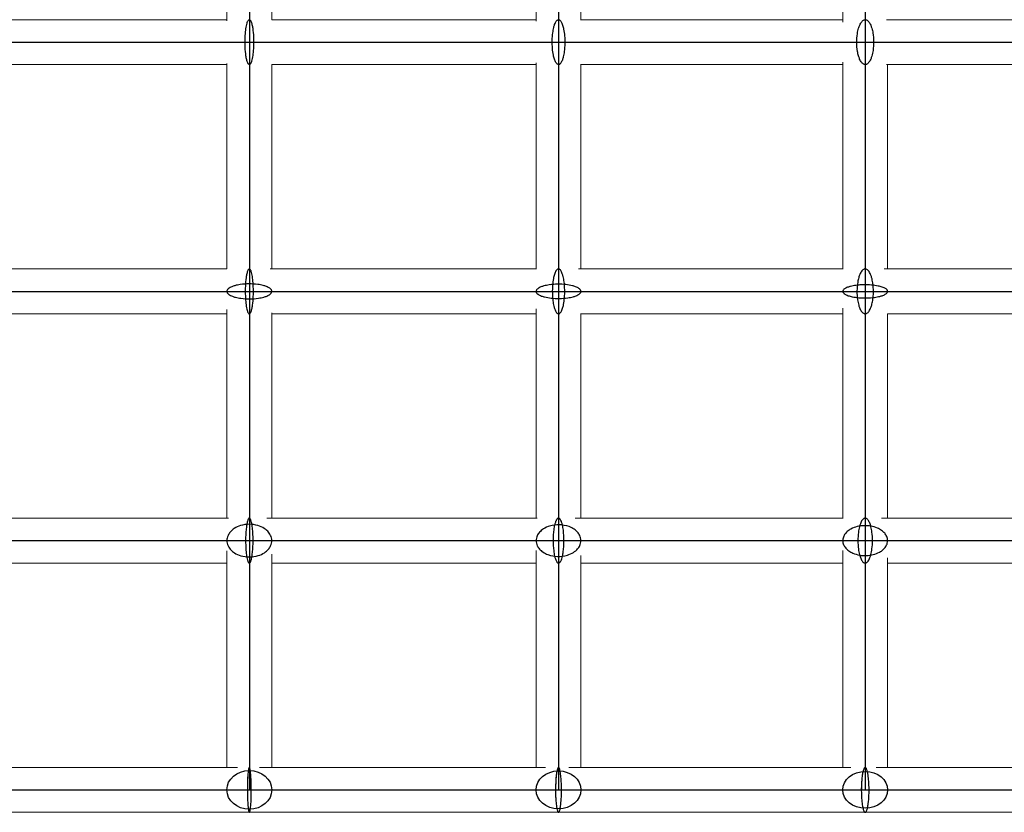
# Model space of a CAD drawing. Units: millimetres. Extents: x -4689 to 15504, y -3487 to 15143.
# Drawn here: x 7658 to 8053, y 11691 to 12009 of the extents above; entities that cross this region are included whole.
import ezdxf

# ---------------------------------------------------------------- set-up
doc = ezdxf.new("R2010")
doc.units = ezdxf.units.MM
doc.layers.add('TERRANOVA-2', color=7, linetype='Continuous')

msp = doc.modelspace()

# ---------------------------------------------------------------- linework, layer by layer
at = {"layer": 'TERRANOVA-2'}
for p, q in [((7750, 12100), (7750, 12000)), ((7874, 12100), (7874, 12000)), ((7997, 12100), (7997, 12000)), ((7625, 12000), (7750, 12000)), ((7741, 12000), (7759, 12000)), ((7741, 12000), (7759, 12000)), ((7741, 12000), (7759, 12000)), ((7741, 12000), (7759, 12000)), ((7750, 12000), (7874, 12000)), ((7750, 12000), (7750, 11900)), ((7865, 12000), (7883, 12000)), ((7865, 12000), (7883, 12000)), ((7865, 12000), (7883, 12000)), ((7865, 12000), (7883, 12000)), ((7874, 12000), (7997, 12000)), ((7874, 12000), (7874, 11900)), ((7988, 12000), (8006, 12000)), ((7988, 12000), (8006, 12000)), ((7988, 12000), (8006, 12000)), ((7988, 12000), (8006, 12000)), ((7997, 12000), (8120, 12000)), ((7997, 12000), (7997, 11900)), ((7625, 11900), (7750, 11900)), ((7750, 11900), (7874, 11900)), ((7750, 11900), (7750, 11800)), ((7874, 11900), (7997, 11900)), ((7874, 11900), (7874, 11800)), ((7997, 11900), (8120, 11900)), ((7997, 11900), (7997, 11800)), ((7625, 11800), (7750, 11800)), ((7750, 11800), (7874, 11800)), ((7750, 11800), (7750, 11700)), ((7874, 11800), (7997, 11800)), ((7874, 11800), (7874, 11700)), ((7997, 11800), (8120, 11800)), ((7997, 11800), (7997, 11700)), ((7625, 11700), (7750, 11700)), ((7750, 11700), (7874, 11700)), ((7874, 11700), (7997, 11700)), ((7997, 11700), (8120, 11700))]:
    msp.add_line(p, q, dxfattribs=at)
at = {"layer": 'TERRANOVA-2', "linetype": 'Continuous', "lineweight": 0}
for p, q in [((7741, 12008.6025196), (7741, 12091)), ((7759, 12009), (7759, 12091)), ((7865, 12008.3592569), (7865, 12091.0304284)), ((7883, 12009), (7883, 12091)), ((7988, 12008.0376316), (7988, 12091.1529983)), ((7634, 12009), (7741, 12009)), ((7758.9710539, 12009), (7865, 12009)), ((7882.8470017, 12009), (7988, 12009)), ((8005.5940308, 12009), (8111, 12009)), ((7749.2787573, 12000), (7747.3548807, 12000)), ((7749.2787573, 12000), (7747.3548807, 12000)), ((7872.3475591, 12000), (7870.6649102, 12000)), ((7872.3475591, 12000), (7870.6649102, 12000)), ((7994.3274293, 12000), (7992.9507436, 12000)), ((7994.3274293, 12000), (7992.9507436, 12000)), ((7634, 11991), (7741, 11991)), ((7741, 11909), (7741, 11991.3974803)), ((7758.9710539, 11991), (7865, 11991)), ((7759, 11909), (7759, 11991)), ((7865, 11908.9695715), (7865, 11991.6407431)), ((7882.8470017, 11991), (7988, 11991)), ((7883, 11909), (7883, 11991)), ((7988, 11908.8470017), (7988, 11991.9623683)), ((8005.5940308, 11991), (8111, 11991)), ((8006, 11909), (8006, 11991)), ((7741.0025357, 11909), (7633.5975916, 11909)), ((7865, 11909), (7758.3529362, 11909)), ((7988, 11909), (7882.0376316, 11909)), ((8111, 11909), (8004.6612105, 11909)), ((7741, 11891), (7634, 11891)), ((7741, 11809), (7741, 11892.6997512)), ((7759, 11809), (7759, 11891.3964752)), ((7865, 11891), (7759, 11891)), ((7865, 11809), (7865, 11893.0029671)), ((7883, 11809), (7883, 11891.1326096)), ((7988, 11891), (7883, 11891)), ((7988, 11809), (7988, 11893.2232606)), ((8006, 11809), (8006, 11891.0019401)), ((8111, 11891), (8006, 11891)), ((7741.695845, 11809), (7632.2969381, 11809)), ((7865.3896262, 11809), (7756.9850465, 11809)), ((7988.1219549, 11809), (7880.7447556, 11809)), ((8111.0005228, 11809), (8003.5377035, 11809)), ((7741, 11709), (7741, 11795.95681)), ((7865, 11709), (7865, 11796.0235233)), ((7988, 11709), (7988, 11795.9762238)), ((7759, 11709), (7759, 11794.617845)), ((7883, 11709), (7883, 11793.9906166)), ((8006, 11709), (8006, 11793.1227217)), ((7741, 11791), (7634, 11791)), ((7865, 11791), (7759, 11791)), ((7988, 11791), (7883, 11791)), ((8111, 11791), (8006, 11791)), ((7745.2218224, 11709), (7629.1312094, 11709)), ((7868.761773, 11709), (7754.0976014, 11709)), ((7991.1738742, 11709), (7878.1737604, 11709)), ((8113.3118506, 11709), (8001.3755252, 11709)), ((7750, 11691), (7625, 11691)), ((7874, 11691), (7750, 11691)), ((7997, 11691), (7874, 11691)), ((8120, 11691), (7997, 11691))]:
    msp.add_line(p, q, dxfattribs=at)
at = {"layer": 'TERRANOVA-2'}
for points in [[(7750, 11991, -0.1188574663), (7749.8377636, 11991.0409154, -0.0817258592), (7749.6770024, 11991.1632898, -0.0505452909), (7749.519178, 11991.3660103, -0.0324778739), (7749.3657253, 11991.6472339, -0.0321323987), (7749.1467816, 11992.2104795, -0.0206241026), (7748.9452762, 11992.93293, -0.0223127941), (7748.6591746, 11994.4493514, -0.025283679), (7748.3435984, 11997.9014492, -0.0346346689), (7748.4892008, 12004.156692, -0.0240482995), (7748.830422, 12006.5430424, -0.0226757802), (7749.0864628, 12007.5961509, -0.0258635775), (7749.3008043, 12008.2068191, -0.0431988543), (7749.5294362, 12008.6497535, -0.0521430653), (7749.6874981, 12008.84724, -0.0842581785), (7749.8484014, 12008.9642846, -0.112227679), (7750, 12009)], [(7750, 11991, -0.1188574663), (7749.8377636, 11991.0409154, -0.0817258592), (7749.6770024, 11991.1632898, -0.0505452909), (7749.519178, 11991.3660103, -0.0324778739), (7749.3657253, 11991.6472339, -0.0321323987), (7749.1467816, 11992.2104795, -0.0206241026), (7748.9452762, 11992.93293, -0.0223127941), (7748.6591746, 11994.4493514, -0.025283679), (7748.3435984, 11997.9014492, -0.0346346689), (7748.4892008, 12004.156692, -0.0240482995), (7748.830422, 12006.5430424, -0.0226757802), (7749.0864628, 12007.5961509, -0.0258635775), (7749.3008043, 12008.2068191, -0.0431988543), (7749.5294362, 12008.6497535, -0.0521430653), (7749.6874981, 12008.84724, -0.0842581785), (7749.8484014, 12008.9642846, -0.112227679), (7750, 12009)], [(7750, 12009, -0.1188574663), (7750.1622363, 12008.9590845, -0.0817258592), (7750.3229975, 12008.8367102, -0.0505452909), (7750.480822, 12008.6339896, -0.0324778739), (7750.6342746, 12008.352766, -0.0321323987), (7750.8532184, 12007.7895204, -0.0206241026), (7751.0547238, 12007.06707, -0.0223127941), (7751.3408254, 12005.5506485, -0.025283679), (7751.6564015, 12002.0985507, -0.0346346689), (7751.5107991, 11995.8433079, -0.0240482995), (7751.1695779, 11993.4569575, -0.0226757802), (7750.9135372, 11992.4038491, -0.0258635775), (7750.6991957, 11991.7931809, -0.0431988543), (7750.4705638, 11991.3502464, -0.0521430653), (7750.3125018, 11991.1527599, -0.0842581785), (7750.1515985, 11991.0357154, -0.112227679), (7750, 11991)], [(7750, 12009, -0.1188574663), (7750.1622363, 12008.9590845, -0.0817258592), (7750.3229975, 12008.8367102, -0.0505452909), (7750.480822, 12008.6339896, -0.0324778739), (7750.6342746, 12008.352766, -0.0321323987), (7750.8532184, 12007.7895204, -0.0206241026), (7751.0547238, 12007.06707, -0.0223127941), (7751.3408254, 12005.5506485, -0.025283679), (7751.6564015, 12002.0985507, -0.0346346689), (7751.5107991, 11995.8433079, -0.0240482995), (7751.1695779, 11993.4569575, -0.0226757802), (7750.9135372, 11992.4038491, -0.0258635775), (7750.6991957, 11991.7931809, -0.0431988543), (7750.4705638, 11991.3502464, -0.0521430653), (7750.3125018, 11991.1527599, -0.0842581785), (7750.1515985, 11991.0357154, -0.112227679), (7750, 11991)], [(7874, 11991, -0.1228677071), (7873.6409868, 11991.0919771, -0.0599781865), (7873.4052729, 11991.2547177, -0.0440513928), (7873.1749667, 11991.4969771, -0.0324240277), (7872.9521624, 11991.8165527, -0.0356399145), (7872.6364304, 11992.4343414, -0.0250714359), (7872.3485688, 11993.2067672, -0.0291804791), (7871.9464054, 11994.7936054, -0.0286873195), (7871.5825322, 11997.4868496, -0.0507637633), (7871.7141426, 12003.7717884, -0.0276255237), (7872.1049488, 12005.9250975, -0.0260876517), (7872.4536351, 12007.1022251, -0.0268378659), (7872.7527487, 12007.8179335, -0.0387578296), (7873.0773554, 12008.3738484, -0.0601306753), (7873.4208203, 12008.7586071, -0.0611537605), (7873.6568185, 12008.9159934, -0.1106308711), (7874, 12009)], [(7874, 11991, -0.1228677071), (7873.6409868, 11991.0919771, -0.0599781865), (7873.4052729, 11991.2547177, -0.0440513928), (7873.1749667, 11991.4969771, -0.0324240277), (7872.9521624, 11991.8165527, -0.0356399145), (7872.6364304, 11992.4343414, -0.0250714359), (7872.3485688, 11993.2067672, -0.0291804791), (7871.9464054, 11994.7936054, -0.0286873195), (7871.5825322, 11997.4868496, -0.0507637633), (7871.7141426, 12003.7717884, -0.0276255237), (7872.1049488, 12005.9250975, -0.0260876517), (7872.4536351, 12007.1022251, -0.0268378659), (7872.7527487, 12007.8179335, -0.0387578296), (7873.0773554, 12008.3738484, -0.0601306753), (7873.4208203, 12008.7586071, -0.0611537605), (7873.6568185, 12008.9159934, -0.1106308711), (7874, 12009)], [(7874, 12009, -0.1228677071), (7874.3590132, 12008.9080229, -0.0599781865), (7874.594727, 12008.7452823, -0.0440513928), (7874.8250332, 12008.5030228, -0.0324240277), (7875.0478375, 12008.1834472, -0.0356399145), (7875.3635696, 12007.5656586, -0.0250714359), (7875.6514311, 12006.7932327, -0.0291804791), (7876.0535945, 12005.2063946, -0.0286873195), (7876.4174677, 12002.5131504, -0.0507637633), (7876.2858573, 11996.2282115, -0.0276255237), (7875.8950512, 11994.0749025, -0.0260876517), (7875.5463649, 11992.8977748, -0.0268378659), (7875.2472512, 11992.1820664, -0.0387578296), (7874.9226446, 11991.6261516, -0.0601306753), (7874.5791797, 11991.2413928, -0.0611537605), (7874.3431815, 11991.0840066, -0.1106308711), (7874, 11991)], [(7874, 12009, -0.1228677071), (7874.3590132, 12008.9080229, -0.0599781865), (7874.594727, 12008.7452823, -0.0440513928), (7874.8250332, 12008.5030228, -0.0324240277), (7875.0478375, 12008.1834472, -0.0356399145), (7875.3635696, 12007.5656586, -0.0250714359), (7875.6514311, 12006.7932327, -0.0291804791), (7876.0535945, 12005.2063946, -0.0286873195), (7876.4174677, 12002.5131504, -0.0507637633), (7876.2858573, 11996.2282115, -0.0276255237), (7875.8950512, 11994.0749025, -0.0260876517), (7875.5463649, 11992.8977748, -0.0268378659), (7875.2472512, 11992.1820664, -0.0387578296), (7874.9226446, 11991.6261516, -0.0601306753), (7874.5791797, 11991.2413928, -0.0611537605), (7874.3431815, 11991.0840066, -0.1106308711), (7874, 11991)], [(7997, 11991, -0.0931683784), (7996.517545, 11991.0919399, -0.0764591742), (7996.0449471, 11991.3658814, -0.0561533634), (7995.591862, 11991.8162275, -0.0407430779), (7995.1675467, 11992.433777, -0.0305461914), (7994.7806705, 11993.2059129, -0.0303267499), (7994.3366052, 11994.4482129, -0.0295638455), (7993.9189445, 11996.2782822, -0.0773368547), (7993.862941, 12003.374597, -0.0344690289), (7994.3485754, 12005.5921693, -0.0305803957), (7994.7953023, 12006.8277011, -0.0295449005), (7995.183831, 12007.5939454, -0.0391931557), (7995.609466, 12008.2050369, -0.0538767197), (7996.0635112, 12008.6484906, -0.0737884011), (7996.5366898, 12008.915246, -0.0865949885), (7997, 12009)], [(7997, 11991, -0.0931683784), (7996.517545, 11991.0919399, -0.0764591742), (7996.0449471, 11991.3658814, -0.0561533634), (7995.591862, 11991.8162275, -0.0407430779), (7995.1675467, 11992.433777, -0.0305461914), (7994.7806705, 11993.2059129, -0.0303267499), (7994.3366052, 11994.4482129, -0.0295638455), (7993.9189445, 11996.2782822, -0.0773368547), (7993.862941, 12003.374597, -0.0344690289), (7994.3485754, 12005.5921693, -0.0305803957), (7994.7953023, 12006.8277011, -0.0295449005), (7995.183831, 12007.5939454, -0.0391931557), (7995.609466, 12008.2050369, -0.0538767197), (7996.0635112, 12008.6484906, -0.0737884011), (7996.5366898, 12008.915246, -0.0865949885), (7997, 12009)], [(7997, 12009, -0.0931683784), (7997.4824549, 12008.90806, -0.0764591742), (7997.9550528, 12008.6341185, -0.0561533634), (7998.4081379, 12008.1837725, -0.0407430779), (7998.8324532, 12007.5662229, -0.0305461914), (7999.2193295, 12006.7940871, -0.0303267499), (7999.6633947, 12005.551787, -0.0295638455), (8000.0810555, 12003.7217177, -0.0773368547), (8000.137059, 11996.6254029, -0.0344690289), (7999.6514245, 11994.4078307, -0.0305803957), (7999.2046977, 11993.1722989, -0.0295449005), (7998.816169, 11992.4060546, -0.0391931557), (7998.390534, 11991.794963, -0.0538767197), (7997.9364888, 11991.3515094, -0.0737884011), (7997.4633101, 11991.084754, -0.0865949885), (7997, 11991)], [(7997, 12009, -0.0931683784), (7997.4824549, 12008.90806, -0.0764591742), (7997.9550528, 12008.6341185, -0.0561533634), (7998.4081379, 12008.1837725, -0.0407430779), (7998.8324532, 12007.5662229, -0.0305461914), (7999.2193295, 12006.7940871, -0.0303267499), (7999.6633947, 12005.551787, -0.0295638455), (8000.0810555, 12003.7217177, -0.0773368547), (8000.137059, 11996.6254029, -0.0344690289), (7999.6514245, 11994.4078307, -0.0305803957), (7999.2046977, 11993.1722989, -0.0295449005), (7998.816169, 11992.4060546, -0.0391931557), (7998.390534, 11991.794963, -0.0538767197), (7997.9364888, 11991.3515094, -0.0737884011), (7997.4633101, 11991.084754, -0.0865949885), (7997, 11991)], [(7750, 11909, 0.1232254437), (7749.8442898, 11908.9590847, 0.0825912108), (7749.6899954, 11908.8367108, 0.0500115037), (7749.5385196, 11908.6339911, 0.0317492603), (7749.3912398, 11908.3527686, 0.0311836142), (7749.1811032, 11907.7895252, 0.0199142227), (7748.9877035, 11907.0670775, 0.0214770342), (7748.7131102, 11905.5506615, 0.024283973), (7748.4102271, 11902.0985743, 0.0332426479), (7748.5499686, 11895.843341, 0.023116257), (7748.8774618, 11893.4569873, 0.0218605474), (7749.123202, 11892.4038742, 0.0250302626), (7749.3289208, 11891.7932012, 0.0421279404), (7749.5483552, 11891.3502608, 0.0516461908), (7749.7000587, 11891.1527698, 0.08529521), (7749.8544893, 11891.0357203, 0.1164605177), (7750, 11891)], [(7750, 11909, 0.1232254437), (7749.8442898, 11908.9590847, 0.0825912108), (7749.6899954, 11908.8367108, 0.0500115037), (7749.5385196, 11908.6339911, 0.0317492603), (7749.3912398, 11908.3527686, 0.0311836142), (7749.1811032, 11907.7895252, 0.0199142227), (7748.9877035, 11907.0670775, 0.0214770342), (7748.7131102, 11905.5506615, 0.024283973), (7748.4102271, 11902.0985743, 0.0332426479), (7748.5499686, 11895.843341, 0.023116257), (7748.8774618, 11893.4569873, 0.0218605474), (7749.123202, 11892.4038742, 0.0250302626), (7749.3289208, 11891.7932012, 0.0421279404), (7749.5483552, 11891.3502608, 0.0516461908), (7749.7000587, 11891.1527698, 0.08529521), (7749.8544893, 11891.0357203, 0.1164605177), (7750, 11891)], [(7750, 11891, 0.1232254437), (7750.1557101, 11891.0409153, 0.0825912108), (7750.3100046, 11891.1632891, 0.0500115037), (7750.4614803, 11891.3660089, 0.0317492603), (7750.6087602, 11891.6472313, 0.0311836142), (7750.8188967, 11892.2104747, 0.0199142227), (7751.0122965, 11892.9329225, 0.0214770342), (7751.2868898, 11894.4493385, 0.024283973), (7751.5897728, 11897.9014256, 0.0332426479), (7751.4500314, 11904.1566589, 0.023116257), (7751.1225382, 11906.5430127, 0.0218605474), (7750.8767979, 11907.5961258, 0.0250302626), (7750.6710792, 11908.2067988, 0.0421279404), (7750.4516448, 11908.6497391, 0.0516461908), (7750.2999413, 11908.8472302, 0.08529521), (7750.1455106, 11908.9642796, 0.1164605177), (7750, 11909)], [(7750, 11891, 0.1232254437), (7750.1557101, 11891.0409153, 0.0825912108), (7750.3100046, 11891.1632891, 0.0500115037), (7750.4614803, 11891.3660089, 0.0317492603), (7750.6087602, 11891.6472313, 0.0311836142), (7750.8188967, 11892.2104747, 0.0199142227), (7751.0122965, 11892.9329225, 0.0214770342), (7751.2868898, 11894.4493385, 0.024283973), (7751.5897728, 11897.9014256, 0.0332426479), (7751.4500314, 11904.1566589, 0.023116257), (7751.1225382, 11906.5430127, 0.0218605474), (7750.8767979, 11907.5961258, 0.0250302626), (7750.6710792, 11908.2067988, 0.0421279404), (7750.4516448, 11908.6497391, 0.0516461908), (7750.2999413, 11908.8472302, 0.08529521), (7750.1455106, 11908.9642796, 0.1164605177), (7750, 11909)], [(7874, 11909, 0.1243311284), (7873.6456581, 11908.9080362, 0.0602526806), (7873.4130106, 11908.7453192, 0.044020509), (7873.1856998, 11908.5030946, 0.0322772987), (7872.9657921, 11908.1835645, 0.0353779522), (7872.6541621, 11907.565862, 0.0248294741), (7872.3700361, 11906.7935406, 0.0288508985), (7871.9730788, 11905.2069051, 0.0283301799), (7871.6138793, 11902.5139618, 0.050102859), (7871.7435694, 11896.229405, 0.027283719), (7872.1291976, 11894.0760333, 0.0257940029), (7872.4732904, 11892.8987746, 0.0265750351), (7872.7684753, 11892.1829193, 0.0384741305), (7873.088828, 11891.626817, 0.0599658838), (7873.4278018, 11891.2418322, 0.0614139533), (7873.6607199, 11891.0842756, 0.1118975132), (7874, 11891)], [(7874, 11909, 0.1243311284), (7873.6456581, 11908.9080362, 0.0602526806), (7873.4130106, 11908.7453192, 0.044020509), (7873.1856998, 11908.5030946, 0.0322772987), (7872.9657921, 11908.1835645, 0.0353779522), (7872.6541621, 11907.565862, 0.0248294741), (7872.3700361, 11906.7935406, 0.0288508985), (7871.9730788, 11905.2069051, 0.0283301799), (7871.6138793, 11902.5139618, 0.050102859), (7871.7435694, 11896.229405, 0.027283719), (7872.1291976, 11894.0760333, 0.0257940029), (7872.4732904, 11892.8987746, 0.0265750351), (7872.7684753, 11892.1829193, 0.0384741305), (7873.088828, 11891.626817, 0.0599658838), (7873.4278018, 11891.2418322, 0.0614139533), (7873.6607199, 11891.0842756, 0.1118975132), (7874, 11891)], [(7874, 11891, 0.1243311284), (7874.3543419, 11891.0919637, 0.0602526806), (7874.5869893, 11891.2546807, 0.044020509), (7874.8143002, 11891.4969054, 0.0322772987), (7875.0342078, 11891.8164355, 0.0353779522), (7875.3458379, 11892.434138, 0.0248294741), (7875.6299638, 11893.2064593, 0.0288508985), (7876.0269211, 11894.7930948, 0.0283301799), (7876.3861207, 11897.4860382, 0.050102859), (7876.2564305, 11903.7705949, 0.027283719), (7875.8708024, 11905.9239666, 0.0257940029), (7875.5267096, 11907.1012254, 0.0265750351), (7875.2315247, 11907.8170806, 0.0384741305), (7874.9111719, 11908.373183, 0.0599658838), (7874.5721981, 11908.7581677, 0.0614139533), (7874.33928, 11908.9157244, 0.1118975132), (7874, 11909)], [(7874, 11891, 0.1243311284), (7874.3543419, 11891.0919637, 0.0602526806), (7874.5869893, 11891.2546807, 0.044020509), (7874.8143002, 11891.4969054, 0.0322772987), (7875.0342078, 11891.8164355, 0.0353779522), (7875.3458379, 11892.434138, 0.0248294741), (7875.6299638, 11893.2064593, 0.0288508985), (7876.0269211, 11894.7930948, 0.0283301799), (7876.3861207, 11897.4860382, 0.050102859), (7876.2564305, 11903.7705949, 0.027283719), (7875.8708024, 11905.9239666, 0.0257940029), (7875.5267096, 11907.1012254, 0.0265750351), (7875.2315247, 11907.8170806, 0.0384741305), (7874.9111719, 11908.373183, 0.0599658838), (7874.5721981, 11908.7581677, 0.0614139533), (7874.33928, 11908.9157244, 0.1118975132), (7874, 11909)], [(7997, 11909, 0.09549427), (7996.5297094, 11908.9080225, 0.0775295755), (7996.0690313, 11908.6339699, 0.0562056986), (7995.6273817, 11908.1834437, 0.0403854639), (7995.2137876, 11907.5656525, 0.0300852233), (7994.8367027, 11906.7932234, 0.0297249411), (7994.4039091, 11905.5504742, 0.0288884295), (7993.9969195, 11903.7197994, 0.0753866862), (7993.9431531, 11896.6220667, 0.0336922257), (7994.4168917, 11894.4045986, 0.0300056996), (7994.8525717, 11893.1693829, 0.0291155054), (7995.2314484, 11892.4035115, 0.0388655844), (7995.6464733, 11891.7929082, 0.0539307804), (7996.0891635, 11891.3500533, 0.0747940868), (7996.5504707, 11891.0839985, 0.0882450903), (7997, 11891)], [(7997, 11909, 0.09549427), (7996.5297094, 11908.9080225, 0.0775295755), (7996.0690313, 11908.6339699, 0.0562056986), (7995.6273817, 11908.1834437, 0.0403854639), (7995.2137876, 11907.5656525, 0.0300852233), (7994.8367027, 11906.7932234, 0.0297249411), (7994.4039091, 11905.5504742, 0.0288884295), (7993.9969195, 11903.7197994, 0.0753866862), (7993.9431531, 11896.6220667, 0.0336922257), (7994.4168917, 11894.4045986, 0.0300056996), (7994.8525717, 11893.1693829, 0.0291155054), (7995.2314484, 11892.4035115, 0.0388655844), (7995.6464733, 11891.7929082, 0.0539307804), (7996.0891635, 11891.3500533, 0.0747940868), (7996.5504707, 11891.0839985, 0.0882450903), (7997, 11891)], [(7997, 11891, 0.09549427), (7997.4702906, 11891.0919775, 0.0775295755), (7997.9309687, 11891.3660301, 0.0562056986), (7998.3726183, 11891.8165562, 0.0403854639), (7998.7862123, 11892.4343475, 0.0300852233), (7999.1632972, 11893.2067765, 0.0297249411), (7999.5960909, 11894.4495258, 0.0288884295), (8000.0030804, 11896.2802005, 0.0753866862), (8000.0568469, 11903.3779333, 0.0336922257), (7999.5831082, 11905.5954014, 0.0300056996), (7999.1474282, 11906.830617, 0.0291155054), (7998.7685515, 11907.5964884, 0.0388655844), (7998.3535267, 11908.2070918, 0.0539307804), (7997.9108364, 11908.6499467, 0.0747940868), (7997.4495292, 11908.9160015, 0.0882450903), (7997, 11909)], [(7997, 11891, 0.09549427), (7997.4702906, 11891.0919775, 0.0775295755), (7997.9309687, 11891.3660301, 0.0562056986), (7998.3726183, 11891.8165562, 0.0403854639), (7998.7862123, 11892.4343475, 0.0300852233), (7999.1632972, 11893.2067765, 0.0297249411), (7999.5960909, 11894.4495258, 0.0288884295), (8000.0030804, 11896.2802005, 0.0753866862), (8000.0568469, 11903.3779333, 0.0336922257), (7999.5831082, 11905.5954014, 0.0300056996), (7999.1474282, 11906.830617, 0.0291155054), (7998.7685515, 11907.5964884, 0.0388655844), (7998.3535267, 11908.2070918, 0.0539307804), (7997.9108364, 11908.6499467, 0.0747940868), (7997.4495292, 11908.9160015, 0.0882450903), (7997, 11909)], [(7759, 11900, 0.1038026818), (7758.9090786, 11900.4255799, 0.0554177353), (7758.7481972, 11900.7050482, 0.043677498), (7758.5086842, 11900.9781794, 0.0339601551), (7758.1926926, 11901.2425184, 0.0389544163), (7757.5817023, 11901.6173711, 0.0284052558), (7756.8175257, 11901.9595451, 0.0276080422), (7755.5874276, 11902.3531073, 0.0307101401), (7753.3822697, 11902.7815829, 0.0681432536), (7746.3228367, 11902.7396434, 0.0318712302), (7744.1648338, 11902.2852467, 0.0292239136), (7742.9775438, 11901.8773231, 0.0291042548), (7742.2503919, 11901.5262892, 0.0400957578), (7741.6798191, 11901.144417, 0.0578500639), (7741.2773534, 11900.7394222, 0.0539111972), (7741.1065967, 11900.4606063, 0.1076814203), (7741, 11900)], [(7759, 11900, 0.1038026818), (7758.9090786, 11900.4255799, 0.0554177353), (7758.7481972, 11900.7050482, 0.043677498), (7758.5086842, 11900.9781794, 0.0339601551), (7758.1926926, 11901.2425184, 0.0389544163), (7757.5817023, 11901.6173711, 0.0284052558), (7756.8175257, 11901.9595451, 0.0276080422), (7755.5874276, 11902.3531073, 0.0307101401), (7753.3822697, 11902.7815829, 0.0681432536), (7746.3228367, 11902.7396434, 0.0318712302), (7744.1648338, 11902.2852467, 0.0292239136), (7742.9775438, 11901.8773231, 0.0291042548), (7742.2503919, 11901.5262892, 0.0400957578), (7741.6798191, 11901.144417, 0.0578500639), (7741.2773534, 11900.7394222, 0.0539111972), (7741.1065967, 11900.4606063, 0.1076814203), (7741, 11900)], [(7883, 11900, 0.108804881), (7882.9089945, 11900.4051026, 0.0567886061), (7882.7479649, 11900.6711204, 0.0439188261), (7882.5082331, 11900.9311003, 0.0336256409), (7882.1919559, 11901.1827034, 0.0380933078), (7881.5804238, 11901.5394757, 0.0274774007), (7880.8155894, 11901.8651145, 0.0264988939), (7879.5844823, 11902.2395947, 0.0338378143), (7876.9782602, 11902.6949675, 0.061053056), (7870.3152596, 11902.6055457, 0.0304949792), (7868.1576123, 11902.1723358, 0.0281528358), (7866.9711186, 11901.7836254, 0.0282607253), (7866.2448685, 11901.44921, 0.0394013077), (7865.675454, 11901.0854866, 0.057940107), (7865.2743904, 11900.699811, 0.0553164515), (7865.104694, 11900.4343363, 0.1115500252), (7865, 11900)], [(7883, 11900, 0.108804881), (7882.9089945, 11900.4051026, 0.0567886061), (7882.7479649, 11900.6711204, 0.0439188261), (7882.5082331, 11900.9311003, 0.0336256409), (7882.1919559, 11901.1827034, 0.0380933078), (7881.5804238, 11901.5394757, 0.0274774007), (7880.8155894, 11901.8651145, 0.0264988939), (7879.5844823, 11902.2395947, 0.0338378143), (7876.9782602, 11902.6949675, 0.061053056), (7870.3152596, 11902.6055457, 0.0304949792), (7868.1576123, 11902.1723358, 0.0281528358), (7866.9711186, 11901.7836254, 0.0282607253), (7866.2448685, 11901.44921, 0.0394013077), (7865.675454, 11901.0854866, 0.057940107), (7865.2743904, 11900.699811, 0.0553164515), (7865.104694, 11900.4343363, 0.1115500252), (7865, 11900)], [(8006, 11900, 0.1173357973), (8005.9087189, 11900.3746035, 0.0588344584), (8005.747204, 11900.6205821, 0.0440817492), (8005.5067551, 11900.8609606, 0.0329288027), (8005.1895422, 11901.0935698, 0.0365950692), (8004.5762348, 11901.4233486, 0.0259725687), (8003.8092459, 11901.7242552, 0.030409673), (8002.2329523, 11902.1453454, 0.0299892208), (7999.5553803, 11902.528366, 0.052923822), (7993.2904791, 11902.4024882, 0.0284674775), (7991.1340193, 11901.999847, 0.0265797112), (7989.9501511, 11901.6391503, 0.0270283532), (7989.2268679, 11901.3290923, 0.0384193976), (7988.6612602, 11900.9920741, 0.0582756037), (7988.2648013, 11900.634932, 0.0578942912), (7988.0985848, 11900.3892225, 0.1166847574), (7988, 11900)], [(8006, 11900, 0.1173357973), (8005.9087189, 11900.3746035, 0.0588344584), (8005.747204, 11900.6205821, 0.0440817492), (8005.5067551, 11900.8609606, 0.0329288027), (8005.1895422, 11901.0935698, 0.0365950692), (8004.5762348, 11901.4233486, 0.0259725687), (8003.8092459, 11901.7242552, 0.030409673), (8002.2329523, 11902.1453454, 0.0299892208), (7999.5553803, 11902.528366, 0.052923822), (7993.2904791, 11902.4024882, 0.0284674775), (7991.1340193, 11901.999847, 0.0265797112), (7989.9501511, 11901.6391503, 0.0270283532), (7989.2268679, 11901.3290923, 0.0384193976), (7988.6612602, 11900.9920741, 0.0582756037), (7988.2648013, 11900.634932, 0.0578942912), (7988.0985848, 11900.3892225, 0.1166847574), (7988, 11900)], [(7741, 11900, 0.1038026818), (7741.0909214, 11899.5744201, 0.0554177353), (7741.2518028, 11899.2949517, 0.043677498), (7741.4913157, 11899.0218205, 0.0339601551), (7741.8073074, 11898.7574815, 0.0389544163), (7742.4182976, 11898.3826289, 0.0284052558), (7743.1824743, 11898.0404548, 0.0276080422), (7744.4125724, 11897.6468927, 0.0307101401), (7746.6177303, 11897.2184171, 0.0681432536), (7753.6771632, 11897.2603565, 0.0318712302), (7755.8351661, 11897.7147532, 0.0292239136), (7757.0224562, 11898.1226768, 0.0291042548), (7757.749608, 11898.4737107, 0.0400957578), (7758.3201809, 11898.8555829, 0.0578500639), (7758.7226466, 11899.2605778, 0.0539111972), (7758.8934032, 11899.5393936, 0.1076814203), (7759, 11900)], [(7741, 11900, 0.1038026818), (7741.0909214, 11899.5744201, 0.0554177353), (7741.2518028, 11899.2949517, 0.043677498), (7741.4913157, 11899.0218205, 0.0339601551), (7741.8073074, 11898.7574815, 0.0389544163), (7742.4182976, 11898.3826289, 0.0284052558), (7743.1824743, 11898.0404548, 0.0276080422), (7744.4125724, 11897.6468927, 0.0307101401), (7746.6177303, 11897.2184171, 0.0681432536), (7753.6771632, 11897.2603565, 0.0318712302), (7755.8351661, 11897.7147532, 0.0292239136), (7757.0224562, 11898.1226768, 0.0291042548), (7757.749608, 11898.4737107, 0.0400957578), (7758.3201809, 11898.8555829, 0.0578500639), (7758.7226466, 11899.2605778, 0.0539111972), (7758.8934032, 11899.5393936, 0.1076814203), (7759, 11900)], [(7865, 11900, 0.108804881), (7865.0910055, 11899.5948973, 0.0567886061), (7865.252035, 11899.3288796, 0.0439188261), (7865.4917668, 11899.0688997, 0.0336256409), (7865.8080441, 11898.8172966, 0.0380933078), (7866.4195762, 11898.4605243, 0.0274774007), (7867.1844106, 11898.1348855, 0.0264988939), (7868.4155176, 11897.7604052, 0.0338378143), (7871.0217398, 11897.3050325, 0.061053056), (7877.6847404, 11897.3944542, 0.0304949792), (7879.8423877, 11897.8276642, 0.0281528358), (7881.0288814, 11898.2163745, 0.0282607253), (7881.7551314, 11898.5507899, 0.0394013077), (7882.324546, 11898.9145133, 0.057940107), (7882.7256095, 11899.300189, 0.0553164515), (7882.895306, 11899.5656637, 0.1115500252), (7883, 11900)], [(7865, 11900, 0.108804881), (7865.0910055, 11899.5948973, 0.0567886061), (7865.252035, 11899.3288796, 0.0439188261), (7865.4917668, 11899.0688997, 0.0336256409), (7865.8080441, 11898.8172966, 0.0380933078), (7866.4195762, 11898.4605243, 0.0274774007), (7867.1844106, 11898.1348855, 0.0264988939), (7868.4155176, 11897.7604052, 0.0338378143), (7871.0217398, 11897.3050325, 0.061053056), (7877.6847404, 11897.3944542, 0.0304949792), (7879.8423877, 11897.8276642, 0.0281528358), (7881.0288814, 11898.2163745, 0.0282607253), (7881.7551314, 11898.5507899, 0.0394013077), (7882.324546, 11898.9145133, 0.057940107), (7882.7256095, 11899.300189, 0.0553164515), (7882.895306, 11899.5656637, 0.1115500252), (7883, 11900)], [(7988, 11900, 0.1173357973), (7988.0912811, 11899.6253964, 0.0588344584), (7988.252796, 11899.3794179, 0.0440817492), (7988.4932448, 11899.1390394, 0.0329288027), (7988.8104578, 11898.9064301, 0.0365950692), (7989.4237651, 11898.5766513, 0.0259725687), (7990.190754, 11898.2757447, 0.030409673), (7991.7670476, 11897.8546546, 0.0299892208), (7994.4446197, 11897.471634, 0.052923822), (8000.7095208, 11897.5975118, 0.0284674775), (8002.8659807, 11898.0001529, 0.0265797112), (8004.0498488, 11898.3608497, 0.0270283532), (8004.7731321, 11898.6709076, 0.0384193976), (8005.3387397, 11899.0079258, 0.0582756037), (8005.7351987, 11899.3650679, 0.0578942912), (8005.9014151, 11899.6107775, 0.1166847574), (8006, 11900)], [(7988, 11900, 0.1173357973), (7988.0912811, 11899.6253964, 0.0588344584), (7988.252796, 11899.3794179, 0.0440817492), (7988.4932448, 11899.1390394, 0.0329288027), (7988.8104578, 11898.9064301, 0.0365950692), (7989.4237651, 11898.5766513, 0.0259725687), (7990.190754, 11898.2757447, 0.030409673), (7991.7670476, 11897.8546546, 0.0299892208), (7994.4446197, 11897.471634, 0.052923822), (8000.7095208, 11897.5975118, 0.0284674775), (8002.8659807, 11898.0001529, 0.0265797112), (8004.0498488, 11898.3608497, 0.0270283532), (8004.7731321, 11898.6709076, 0.0384193976), (8005.3387397, 11899.0079258, 0.0582756037), (8005.7351987, 11899.3650679, 0.0578942912), (8005.9014151, 11899.6107775, 0.1166847574), (8006, 11900)], [(7750, 11809, 0.1329716565), (7749.8573839, 11808.9590739, 0.0840306399), (7749.7160648, 11808.8366678, 0.0486329414), (7749.5773281, 11808.633895, 0.0301264756), (7749.4424354, 11808.3525995, 0.0291681624), (7749.2499754, 11807.7892125, 0.0184459854), (7749.0728485, 11807.0665855, 0.0197745765), (7748.8213728, 11805.5498127, 0.0261290115), (7748.5174363, 11801.2537716, 0.0291167876), (7748.7067667, 11795.4653256, 0.0228162873), (7749.0254221, 11793.1679144, 0.022783889), (7749.2586498, 11792.1808359, 0.0274118339), (7749.4517318, 11791.6251918, 0.0310669655), (7749.5869341, 11791.3493207, 0.0504498502), (7749.7258932, 11791.1521249, 0.0873227669), (7749.8673451, 11791.0353978, 0.1254546907), (7750, 11791)], [(7750, 11809, 0.1329716565), (7749.8573839, 11808.9590739, 0.0840306399), (7749.7160648, 11808.8366678, 0.0486329414), (7749.5773281, 11808.633895, 0.0301264756), (7749.4424354, 11808.3525995, 0.0291681624), (7749.2499754, 11807.7892125, 0.0184459854), (7749.0728485, 11807.0665855, 0.0197745765), (7748.8213728, 11805.5498127, 0.0261290115), (7748.5174363, 11801.2537716, 0.0291167876), (7748.7067667, 11795.4653256, 0.0228162873), (7749.0254221, 11793.1679144, 0.022783889), (7749.2586498, 11792.1808359, 0.0274118339), (7749.4517318, 11791.6251918, 0.0310669655), (7749.5869341, 11791.3493207, 0.0504498502), (7749.7258932, 11791.1521249, 0.0873227669), (7749.8673451, 11791.0353978, 0.1254546907), (7750, 11791)], [(7750, 11791, 0.1329716565), (7750.1426161, 11791.0409261, 0.0840306399), (7750.2839351, 11791.1633322, 0.0486329414), (7750.4226719, 11791.366105, 0.0301264756), (7750.5575645, 11791.6474004, 0.0291681624), (7750.7500246, 11792.2107874, 0.0184459854), (7750.9271514, 11792.9334144, 0.0197745765), (7751.1786271, 11794.4501873, 0.0261290115), (7751.4825637, 11798.7462283, 0.0291167876), (7751.2932332, 11804.5346744, 0.0228162873), (7750.9745778, 11806.8320856, 0.022783889), (7750.7413501, 11807.819164, 0.0274118339), (7750.5482682, 11808.3748082, 0.0310669655), (7750.4130658, 11808.6506792, 0.0504498502), (7750.2741068, 11808.847875, 0.0873227669), (7750.1326549, 11808.9646022, 0.1254546907), (7750, 11809)], [(7750, 11791, 0.1329716565), (7750.1426161, 11791.0409261, 0.0840306399), (7750.2839351, 11791.1633322, 0.0486329414), (7750.4226719, 11791.366105, 0.0301264756), (7750.5575645, 11791.6474004, 0.0291681624), (7750.7500246, 11792.2107874, 0.0184459854), (7750.9271514, 11792.9334144, 0.0197745765), (7751.1786271, 11794.4501873, 0.0261290115), (7751.4825637, 11798.7462283, 0.0291167876), (7751.2932332, 11804.5346744, 0.0228162873), (7750.9745778, 11806.8320856, 0.022783889), (7750.7413501, 11807.819164, 0.0274118339), (7750.5482682, 11808.3748082, 0.0310669655), (7750.4130658, 11808.6506792, 0.0504498502), (7750.2741068, 11808.847875, 0.0873227669), (7750.1326549, 11808.9646022, 0.1254546907), (7750, 11809)], [(7874, 11809, 0.0946120323), (7873.7913031, 11808.959073, 0.074198227), (7873.5845043, 11808.8366644, 0.0520679288), (7873.3814843, 11808.6338873, 0.0362928469), (7873.1840897, 11808.3525862, 0.0261663634), (7872.9941157, 11807.9953192, 0.0286192627), (7872.7268256, 11807.3242726, 0.0250962926), (7872.4117979, 11806.1994363, 0.0222876101), (7872.1002248, 11804.4825436, 0.0623350118), (7872.0571089, 11795.8410055, 0.0257414465), (7872.4219667, 11793.7568952, 0.0254401862), (7872.7388259, 11792.6407739, 0.027335024), (7873.0072068, 11791.9771152, 0.0417931038), (7873.2958846, 11791.477477, 0.0444706107), (7873.4967114, 11791.2406964, 0.0640946599), (7873.7021155, 11791.0835806, 0.1228849987), (7874, 11791)], [(7874, 11809, 0.0946120323), (7873.7913031, 11808.959073, 0.074198227), (7873.5845043, 11808.8366644, 0.0520679288), (7873.3814843, 11808.6338873, 0.0362928469), (7873.1840897, 11808.3525862, 0.0261663634), (7872.9941157, 11807.9953192, 0.0286192627), (7872.7268256, 11807.3242726, 0.0250962926), (7872.4117979, 11806.1994363, 0.0222876101), (7872.1002248, 11804.4825436, 0.0623350118), (7872.0571089, 11795.8410055, 0.0257414465), (7872.4219667, 11793.7568952, 0.0254401862), (7872.7388259, 11792.6407739, 0.027335024), (7873.0072068, 11791.9771152, 0.0417931038), (7873.2958846, 11791.477477, 0.0444706107), (7873.4967114, 11791.2406964, 0.0640946599), (7873.7021155, 11791.0835806, 0.1228849987), (7874, 11791)], [(7874, 11791, 0.0946120323), (7874.2086969, 11791.0409269, 0.074198227), (7874.4154957, 11791.1633356, 0.0520679288), (7874.6185156, 11791.3661126, 0.0362928469), (7874.8159102, 11791.6474138, 0.0261663634), (7875.0058842, 11792.0046807, 0.0286192627), (7875.2731744, 11792.6757273, 0.0250962926), (7875.5882021, 11793.8005636, 0.0222876101), (7875.8997751, 11795.5174563, 0.0623350118), (7875.942891, 11804.1589944, 0.0257414465), (7875.5780332, 11806.2431048, 0.0254401862), (7875.2611741, 11807.3592261, 0.027335024), (7874.9927931, 11808.0228848, 0.0417931038), (7874.7041154, 11808.522523, 0.0444706107), (7874.5032886, 11808.7593035, 0.0640946599), (7874.2978844, 11808.9164193, 0.1228849987), (7874, 11809)], [(7874, 11791, 0.0946120323), (7874.2086969, 11791.0409269, 0.074198227), (7874.4154957, 11791.1633356, 0.0520679288), (7874.6185156, 11791.3661126, 0.0362928469), (7874.8159102, 11791.6474138, 0.0261663634), (7875.0058842, 11792.0046807, 0.0286192627), (7875.2731744, 11792.6757273, 0.0250962926), (7875.5882021, 11793.8005636, 0.0222876101), (7875.8997751, 11795.5174563, 0.0623350118), (7875.942891, 11804.1589944, 0.0257414465), (7875.5780332, 11806.2431048, 0.0254401862), (7875.2611741, 11807.3592261, 0.027335024), (7874.9927931, 11808.0228848, 0.0417931038), (7874.7041154, 11808.522523, 0.0444706107), (7874.5032886, 11808.7593035, 0.0640946599), (7874.2978844, 11808.9164193, 0.1228849987), (7874, 11809)], [(7997, 11809, 0.1065568086), (7996.581339, 11808.9080275, 0.0562060562), (7996.3064626, 11808.745295, 0.0438528041), (7996.037892, 11808.5030475, 0.0338177), (7995.7780692, 11808.1834876, 0.0385386126), (7995.4098777, 11807.5657286, 0.0279498479), (7995.0741858, 11806.7933388, 0.0270738581), (7994.6888963, 11805.5506495, 0.0300788061), (7994.2717521, 11803.3251043, 0.063002784), (7994.2786084, 11796.6225121, 0.0302688355), (7994.7002975, 11794.40503, 0.0348712362), (7995.1965271, 11792.8981191, 0.0297601246), (7995.5453216, 11792.1823601, 0.0415337048), (7995.9238472, 11791.6263807, 0.0607772259), (7996.3243677, 11791.2415441, 0.0570503272), (7996.5995717, 11791.0840992, 0.0975676203), (7997, 11791)], [(7997, 11809, 0.1065568086), (7996.581339, 11808.9080275, 0.0562060562), (7996.3064626, 11808.745295, 0.0438528041), (7996.037892, 11808.5030475, 0.0338177), (7995.7780692, 11808.1834876, 0.0385386126), (7995.4098777, 11807.5657286, 0.0279498479), (7995.0741858, 11806.7933388, 0.0270738581), (7994.6888963, 11805.5506495, 0.0300788061), (7994.2717521, 11803.3251043, 0.063002784), (7994.2786084, 11796.6225121, 0.0302688355), (7994.7002975, 11794.40503, 0.0348712362), (7995.1965271, 11792.8981191, 0.0297601246), (7995.5453216, 11792.1823601, 0.0415337048), (7995.9238472, 11791.6263807, 0.0607772259), (7996.3243677, 11791.2415441, 0.0570503272), (7996.5995717, 11791.0840992, 0.0975676203), (7997, 11791)], [(7997, 11791, 0.1065568086), (7997.4186609, 11791.0919725, 0.0562060562), (7997.6935374, 11791.2547049, 0.0438528041), (7997.962108, 11791.4969524, 0.0338177), (7998.2219308, 11791.8165123, 0.0385386126), (7998.5901222, 11792.4342713, 0.0279498479), (7998.9258142, 11793.2066612, 0.0270738581), (7999.3111037, 11794.4493505, 0.0300788061), (7999.7282478, 11796.6748956, 0.063002784), (7999.7213915, 11803.3774878, 0.0302688355), (7999.2997025, 11805.5949699, 0.0348712362), (7998.8034728, 11807.1018809, 0.0297601246), (7998.4546784, 11807.8176398, 0.0415337048), (7998.0761527, 11808.3736193, 0.0607772259), (7997.6756323, 11808.7584559, 0.0570503272), (7997.4004283, 11808.9159008, 0.0975676203), (7997, 11809)], [(7997, 11791, 0.1065568086), (7997.4186609, 11791.0919725, 0.0562060562), (7997.6935374, 11791.2547049, 0.0438528041), (7997.962108, 11791.4969524, 0.0338177), (7998.2219308, 11791.8165123, 0.0385386126), (7998.5901222, 11792.4342713, 0.0279498479), (7998.9258142, 11793.2066612, 0.0270738581), (7999.3111037, 11794.4493505, 0.0300788061), (7999.7282478, 11796.6748956, 0.063002784), (7999.7213915, 11803.3774878, 0.0302688355), (7999.2997025, 11805.5949699, 0.0348712362), (7998.8034728, 11807.1018809, 0.0297601246), (7998.4546784, 11807.8176398, 0.0415337048), (7998.0761527, 11808.3736193, 0.0607772259), (7997.6756323, 11808.7584559, 0.0570503272), (7997.4004283, 11808.9159008, 0.0975676203), (7997, 11809)], [(7759, 11800, 0.1111822165), (7758.5165137, 11802.1160051, 0.0821928699), (7757.3691023, 11803.7568736, 0.0584639369), (7755.9622028, 11804.9020524, 0.0696039645), (7753.4619388, 11806.0404942, 0.1473298802), (7746.4553908, 11806.0150923, 0.0691400558), (7743.9708644, 11804.8585783, 0.071186813), (7742.3484652, 11803.4454647, 0.069351557), (7741.4548897, 11802.0541489, 0.1068701794), (7741, 11800)], [(7759, 11800, 0.1111822165), (7758.5165137, 11802.1160051, 0.0821928699), (7757.3691023, 11803.7568736, 0.0584639369), (7755.9622028, 11804.9020524, 0.0696039645), (7753.4619388, 11806.0404942, 0.1473298802), (7746.4553908, 11806.0150923, 0.0691400558), (7743.9708644, 11804.8585783, 0.071186813), (7742.3484652, 11803.4454647, 0.069351557), (7741.4548897, 11802.0541489, 0.1068701794), (7741, 11800)], [(7883, 11800, 0.1143182917), (7882.5160609, 11802.0544363, 0.0707979996), (7881.6026173, 11803.3987957, 0.0600943588), (7880.2701761, 11804.5558398, 0.0604348274), (7878.2229599, 11805.6081922, 0.1606492377), (7870.4476714, 11805.8350785, 0.0678430921), (7867.963592, 11804.7104279, 0.0709615515), (7866.3426794, 11803.3370894, 0.07023874), (7865.4511306, 11801.9854311, 0.1093138606), (7865, 11800)], [(7883, 11800, 0.1143182917), (7882.5160609, 11802.0544363, 0.0707979996), (7881.6026173, 11803.3987957, 0.0600943588), (7880.2701761, 11804.5558398, 0.0604348274), (7878.2229599, 11805.6081922, 0.1606492377), (7870.4476714, 11805.8350785, 0.0678430921), (7867.963592, 11804.7104279, 0.0709615515), (7866.3426794, 11803.3370894, 0.07023874), (7865.4511306, 11801.9854311, 0.1093138606), (7865, 11800)], [(8006, 11800, 0.1035315312), (8005.6434607, 11801.6721236, 0.0749640705), (8004.8203455, 11802.9697348, 0.0619837236), (8003.5660676, 11804.1036142, 0.0514934615), (8001.9497794, 11805.0112472, 0.0609265004), (7999.2514596, 11805.809412, 0.1028893878), (7993.8374768, 11805.6175538, 0.063542597), (7991.2812773, 11804.6331818, 0.0547841616), (7989.8184188, 11803.6164316, 0.0663974977), (7988.7515059, 11802.4002949, 0.0794003104), (7988.1393611, 11801.0518216, 0.0649262164), (7988, 11800)], [(8006, 11800, 0.1035315312), (8005.6434607, 11801.6721236, 0.0749640705), (8004.8203455, 11802.9697348, 0.0619837236), (8003.5660676, 11804.1036142, 0.0514934615), (8001.9497794, 11805.0112472, 0.0609265004), (7999.2514596, 11805.809412, 0.1028893878), (7993.8374768, 11805.6175538, 0.063542597), (7991.2812773, 11804.6331818, 0.0547841616), (7989.8184188, 11803.6164316, 0.0663974977), (7988.7515059, 11802.4002949, 0.0794003104), (7988.1393611, 11801.0518216, 0.0649262164), (7988, 11800)], [(7741, 11800, 0.1111822165), (7741.4834863, 11797.8839949, 0.0821928699), (7742.6308977, 11796.2431264, 0.0584639369), (7744.0377972, 11795.0979475, 0.0696039645), (7746.5380611, 11793.9595057, 0.1473298802), (7753.5446091, 11793.9849076, 0.0691400558), (7756.0291356, 11795.1414216, 0.071186813), (7757.6515348, 11796.5545353, 0.069351557), (7758.5451102, 11797.9458511, 0.1068701794), (7759, 11800)], [(7741, 11800, 0.1111822165), (7741.4834863, 11797.8839949, 0.0821928699), (7742.6308977, 11796.2431264, 0.0584639369), (7744.0377972, 11795.0979475, 0.0696039645), (7746.5380611, 11793.9595057, 0.1473298802), (7753.5446091, 11793.9849076, 0.0691400558), (7756.0291356, 11795.1414216, 0.071186813), (7757.6515348, 11796.5545353, 0.069351557), (7758.5451102, 11797.9458511, 0.1068701794), (7759, 11800)], [(7865, 11800, 0.1143182917), (7865.4839391, 11797.9455637, 0.0707979996), (7866.3973827, 11796.6012042, 0.0600943588), (7867.7298239, 11795.4441602, 0.0604348274), (7869.7770401, 11794.3918077, 0.1606492377), (7877.5523286, 11794.1649214, 0.0678430921), (7880.0364079, 11795.289572, 0.0709615515), (7881.6573206, 11796.6629106, 0.07023874), (7882.5488694, 11798.0145688, 0.1093138606), (7883, 11800)], [(7865, 11800, 0.1143182917), (7865.4839391, 11797.9455637, 0.0707979996), (7866.3973827, 11796.6012042, 0.0600943588), (7867.7298239, 11795.4441602, 0.0604348274), (7869.7770401, 11794.3918077, 0.1606492377), (7877.5523286, 11794.1649214, 0.0678430921), (7880.0364079, 11795.289572, 0.0709615515), (7881.6573206, 11796.6629106, 0.07023874), (7882.5488694, 11798.0145688, 0.1093138606), (7883, 11800)], [(7988, 11800, 0.1035315312), (7988.3565392, 11798.3278763, 0.0749640705), (7989.1796544, 11797.0302651, 0.0619837236), (7990.4339324, 11795.8963857, 0.0514934615), (7992.0502205, 11794.9887528, 0.0609265004), (7994.7485404, 11794.190588, 0.1028893878), (8000.1625232, 11794.3824461, 0.063542597), (8002.7187227, 11795.3668181, 0.0547841616), (8004.1815812, 11796.3835684, 0.0663974977), (8005.2484941, 11797.5997051, 0.0794003104), (8005.8606389, 11798.9481783, 0.0649262164), (8006, 11800)], [(7988, 11800, 0.1035315312), (7988.3565392, 11798.3278763, 0.0749640705), (7989.1796544, 11797.0302651, 0.0619837236), (7990.4339324, 11795.8963857, 0.0514934615), (7992.0502205, 11794.9887528, 0.0609265004), (7994.7485404, 11794.190588, 0.1028893878), (8000.1625232, 11794.3824461, 0.063542597), (8002.7187227, 11795.3668181, 0.0547841616), (8004.1815812, 11796.3835684, 0.0663974977), (8005.2484941, 11797.5997051, 0.0794003104), (8005.8606389, 11798.9481783, 0.0649262164), (8006, 11800)], [(7750, 11709, 0.2124186415), (7749.9244711, 11708.9590577, 0.0762830164), (7749.8496293, 11708.8366035, 0.0335217552), (7749.7761557, 11708.6337514, 0.0261099365), (7749.6699679, 11708.1829605, 0.0198715731), (7749.5089988, 11707.0658507, 0.0162698387), (7749.2944665, 11704.1036662, 0.02489554), (7749.3566058, 11694.7422392, 0.0145420191), (7749.5439633, 11692.6383261, 0.0221084714), (7749.7100993, 11691.623393, 0.0309778379), (7749.8183098, 11691.2395731, 0.0520601784), (7749.8926547, 11691.0828946, 0.1385442743), (7749.9679763, 11691.0073464, 0.0836386048), (7750, 11691)], [(7750, 11709, 0.2124186415), (7749.9244711, 11708.9590577, 0.0762830164), (7749.8496293, 11708.8366035, 0.0335217552), (7749.7761557, 11708.6337514, 0.0261099365), (7749.6699679, 11708.1829605, 0.0198715731), (7749.5089988, 11707.0658507, 0.0162698387), (7749.2944665, 11704.1036662, 0.02489554), (7749.3566058, 11694.7422392, 0.0145420191), (7749.5439633, 11692.6383261, 0.0221084714), (7749.7100993, 11691.623393, 0.0309778379), (7749.8183098, 11691.2395731, 0.0520601784), (7749.8926547, 11691.0828946, 0.1385442743), (7749.9679763, 11691.0073464, 0.0836386048), (7750, 11691)], [(7750, 11691, 0.2124186415), (7750.0755289, 11691.0409422, 0.0762830164), (7750.1503706, 11691.1633965, 0.0335217552), (7750.2238443, 11691.3662486, 0.0261099365), (7750.3300321, 11691.8170394, 0.0198715731), (7750.4910012, 11692.9341492, 0.0162698387), (7750.7055334, 11695.8963337, 0.02489554), (7750.6433942, 11705.2577607, 0.0145420191), (7750.4560366, 11707.3616739, 0.0221084714), (7750.2899006, 11708.3766069, 0.0309778379), (7750.1816901, 11708.7604269, 0.0520601784), (7750.1073452, 11708.9171054, 0.1385442743), (7750.0320236, 11708.9926536, 0.0836386048), (7750, 11709)], [(7750, 11691, 0.2124186415), (7750.0755289, 11691.0409422, 0.0762830164), (7750.1503706, 11691.1633965, 0.0335217552), (7750.2238443, 11691.3662486, 0.0261099365), (7750.3300321, 11691.8170394, 0.0198715731), (7750.4910012, 11692.9341492, 0.0162698387), (7750.7055334, 11695.8963337, 0.02489554), (7750.6433942, 11705.2577607, 0.0145420191), (7750.4560366, 11707.3616739, 0.0221084714), (7750.2899006, 11708.3766069, 0.0309778379), (7750.1816901, 11708.7604269, 0.0520601784), (7750.1073452, 11708.9171054, 0.1385442743), (7750.0320236, 11708.9926536, 0.0836386048), (7750, 11709)], [(7874, 11709, 0.1602611517), (7873.8863954, 11708.9590549, 0.0848545782), (7873.7738246, 11708.8365923, 0.0438967424), (7873.6633116, 11708.6337264, 0.0257632291), (7873.5558622, 11708.3523031, 0.0242139061), (7873.4025609, 11707.7886642, 0.0220700808), (7873.1756503, 11706.5024372, 0.0189658177), (7872.9140893, 11703.7166585, 0.0323069945), (7872.9703717, 11695.4615451, 0.0183133783), (7873.2243644, 11693.1646128, 0.0240178025), (7873.4603187, 11691.974706, 0.0274541668), (7873.6175011, 11691.4756774, 0.0345199282), (7873.7268415, 11691.2393671, 0.0633604794), (7873.8386673, 11691.0827689, 0.1265596354), (7873.951961, 11691.0073077, 0.0654068539), (7874, 11691)], [(7874, 11709, 0.1602611517), (7873.8863954, 11708.9590549, 0.0848545782), (7873.7738246, 11708.8365923, 0.0438967424), (7873.6633116, 11708.6337264, 0.0257632291), (7873.5558622, 11708.3523031, 0.0242139061), (7873.4025609, 11707.7886642, 0.0220700808), (7873.1756503, 11706.5024372, 0.0189658177), (7872.9140893, 11703.7166585, 0.0323069945), (7872.9703717, 11695.4615451, 0.0183133783), (7873.2243644, 11693.1646128, 0.0240178025), (7873.4603187, 11691.974706, 0.0274541668), (7873.6175011, 11691.4756774, 0.0345199282), (7873.7268415, 11691.2393671, 0.0633604794), (7873.8386673, 11691.0827689, 0.1265596354), (7873.951961, 11691.0073077, 0.0654068539), (7874, 11691)], [(7874, 11691, 0.1602611517), (7874.1136045, 11691.040945, 0.0848545782), (7874.2261754, 11691.1634076, 0.0438967424), (7874.3366883, 11691.3662735, 0.0257632291), (7874.4441378, 11691.6476968, 0.0242139061), (7874.597439, 11692.2113357, 0.0220700808), (7874.8243496, 11693.4975627, 0.0189658177), (7875.0859107, 11696.2833415, 0.0323069945), (7875.0296282, 11704.5384548, 0.0183133783), (7874.7756355, 11706.8353871, 0.0240178025), (7874.5396813, 11708.025294, 0.0274541668), (7874.3824988, 11708.5243226, 0.0345199282), (7874.2731585, 11708.7606329, 0.0633604794), (7874.1613327, 11708.917231, 0.1265596354), (7874.0480389, 11708.9926922, 0.0654068539), (7874, 11709)], [(7874, 11691, 0.1602611517), (7874.1136045, 11691.040945, 0.0848545782), (7874.2261754, 11691.1634076, 0.0438967424), (7874.3366883, 11691.3662735, 0.0257632291), (7874.4441378, 11691.6476968, 0.0242139061), (7874.597439, 11692.2113357, 0.0220700808), (7874.8243496, 11693.4975627, 0.0189658177), (7875.0859107, 11696.2833415, 0.0323069945), (7875.0296282, 11704.5384548, 0.0183133783), (7874.7756355, 11706.8353871, 0.0240178025), (7874.5396813, 11708.025294, 0.0274541668), (7874.3824988, 11708.5243226, 0.0345199282), (7874.2731585, 11708.7606329, 0.0633604794), (7874.1613327, 11708.917231, 0.1265596354), (7874.0480389, 11708.9926922, 0.0654068539), (7874, 11709)], [(7997, 11709, 0.1291471922), (7996.8523755, 11708.9590545, 0.0835451797), (7996.7060942, 11708.8365905, 0.0492023386), (7996.5624872, 11708.6337224, 0.0307624991), (7996.4228611, 11708.352296, 0.0299440035), (7996.2236526, 11707.788651, 0.0190056881), (7996.040323, 11707.0657021, 0.0204206457), (7995.7800649, 11705.5482886, 0.0230334835), (7995.4931574, 11702.0942548, 0.0315224765), (7995.6263145, 11695.837292, 0.0219816401), (7995.9371377, 11693.4515437, 0.0269297408), (7996.2336348, 11692.1780627, 0.0282317669), (7996.4335587, 11691.6230296, 0.0318158914), (7996.5735408, 11691.3476362, 0.0511993827), (7996.7174033, 11691.1509706, 0.0870340646), (7996.8638371, 11691.0348224, 0.1208871938), (7997, 11691)], [(7997, 11709, 0.1291471922), (7996.8523755, 11708.9590545, 0.0835451797), (7996.7060942, 11708.8365905, 0.0492023386), (7996.5624872, 11708.6337224, 0.0307624991), (7996.4228611, 11708.352296, 0.0299440035), (7996.2236526, 11707.788651, 0.0190056881), (7996.040323, 11707.0657021, 0.0204206457), (7995.7800649, 11705.5482886, 0.0230334835), (7995.4931574, 11702.0942548, 0.0315224765), (7995.6263145, 11695.837292, 0.0219816401), (7995.9371377, 11693.4515437, 0.0269297408), (7996.2336348, 11692.1780627, 0.0282317669), (7996.4335587, 11691.6230296, 0.0318158914), (7996.5735408, 11691.3476362, 0.0511993827), (7996.7174033, 11691.1509706, 0.0870340646), (7996.8638371, 11691.0348224, 0.1208871938), (7997, 11691)], [(7997, 11691, 0.1291471922), (7997.1476245, 11691.0409455, 0.0835451797), (7997.2939057, 11691.1634095, 0.0492023386), (7997.4375127, 11691.3662776, 0.0307624991), (7997.5771388, 11691.647704, 0.0299440035), (7997.7763473, 11692.2113489, 0.0190056881), (7997.9596769, 11692.9342978, 0.0204206457), (7998.2199351, 11694.4517113, 0.0230334835), (7998.5068426, 11697.9057452, 0.0315224765), (7998.3736855, 11704.1627079, 0.0219816401), (7998.0628623, 11706.5484563, 0.0269297408), (7997.7663651, 11707.8219372, 0.0282317668), (7997.5664413, 11708.3769703, 0.0318158914), (7997.4264592, 11708.6523638, 0.0511993827), (7997.2825967, 11708.8490293, 0.0870340646), (7997.1361628, 11708.9651776, 0.1208871938), (7997, 11709)], [(7997, 11691, 0.1291471922), (7997.1476245, 11691.0409455, 0.0835451797), (7997.2939057, 11691.1634095, 0.0492023386), (7997.4375127, 11691.3662776, 0.0307624991), (7997.5771388, 11691.647704, 0.0299440035), (7997.7763473, 11692.2113489, 0.0190056881), (7997.9596769, 11692.9342978, 0.0204206457), (7998.2199351, 11694.4517113, 0.0230334835), (7998.5068426, 11697.9057452, 0.0315224765), (7998.3736855, 11704.1627079, 0.0219816401), (7998.0628623, 11706.5484563, 0.0269297408), (7997.7663651, 11707.8219372, 0.0282317668), (7997.5664413, 11708.3769703, 0.0318158914), (7997.4264592, 11708.6523638, 0.0511993827), (7997.2825967, 11708.8490293, 0.0870340646), (7997.1361628, 11708.9651776, 0.1208871938), (7997, 11709)]]:
    msp.add_lwpolyline(points, format="xyb", dxfattribs=at)
at = {"layer": 'TERRANOVA-2', "linetype": 'Continuous', "lineweight": 0}
for centre, major_axis, ratio, start_param, end_param in [((7750, 11900), (-9, 0), 0.3335119761, 4.7541800088, 5.0128695364), ((7750, 11900), (-9, 0), 0.3335119761, 4.7541800088, 5.0128695364), ((7874, 11900), (-9, 0), 0.317318702, 4.8597872424, 5.0936149726), ((7874, 11900), (-9, 0), 0.317318702, 4.8597872424, 5.0936149726), ((7997, 11900), (-9, 0), 0.2929875521, 4.9782277141, 5.1638304908), ((7997, 11900), (-9, 0), 0.2929875521, 4.9782277141, 5.1638304908), ((7750, 11800), (-9, 0), 0.7271111344, 4.5886597501, 5.0669221558), ((7750, 11800), (-9, 0), 0.7271111344, 4.5886597501, 5.0669221558), ((7874, 11800), (-9, 0), 0.7056333634, 4.6543618729, 5.1213064807), ((7874, 11800), (-9, 0), 0.7056333634, 4.6543618729, 5.1213064807), ((7997, 11800), (-9, 0), 0.6666882766, 4.74070109, 5.1836292356), ((7997, 11800), (-9, 0), 0.6666882766, 4.74070109, 5.1836292356), ((7750, 11700), (0, 9), 0.0880817009, 0.5161846259, 3.1415926536), ((7750, 11700), (0, 9), 0.0880817009, 0.5161846259, 3.1415926536), ((7874, 11700), (0, 9), 0.1324808962, 0.5517207527, 3.1415926536), ((7874, 11700), (0, 9), 0.1324808962, 0.5517207527, 3.1415926536), ((7997, 11700), (0, 9), 0.1721525823, 0.6058999384, 3.1415926536), ((7997, 11700), (0, 9), 0.1721525823, 0.6058999384, 3.1415926536)]:
    msp.add_ellipse(centre, major_axis=major_axis, ratio=ratio, start_param=start_param, end_param=end_param, dxfattribs=at)
at = {"layer": 'TERRANOVA-2'}
for centre, ratio in [((7750, 11700), 0.8645071867), ((7750, 11700), 0.8645071867), ((7874, 11700), 0.847998304), ((7874, 11700), 0.847998304), ((7997, 11700), 0.8195010614), ((7997, 11700), 0.8195010614)]:
    msp.add_ellipse(centre, major_axis=(-9, 0), ratio=ratio, dxfattribs=at)

doc.saveas('drawing.dxf')
